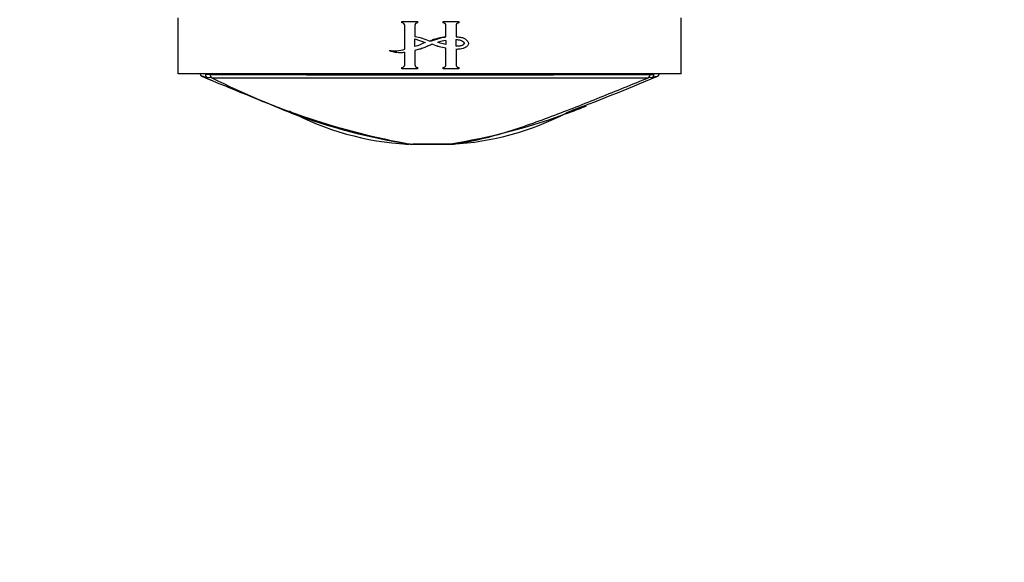
# Model space of a CAD drawing. Units: millimetres. Extents: x 0 to 1242, y 0 to 1545.
# Drawn here: x 571 to 660, y 371 to 419 of the extents above; entities that cross this region are included whole.
import ezdxf
from ezdxf import colors
from ezdxf.entities.mleader import LeaderData, LeaderLine
from ezdxf.math import Vec2, Vec3

# ---------------------------------------------------------------- set-up
doc = ezdxf.new("R2010")
doc.units = ezdxf.units.MM
doc.layers.add('DV5_Défaut', color=7, linetype='Continuous')
doc.layers.add('Défaut', color=7, linetype='Continuous')

# ---------------------------------------------------------------- blocks, each defined once
blk = doc.blocks.new('_DOT')
at = {"color": 0}
blk.add_line((0, 0), (-1, 0), dxfattribs=at)
at = {"color": 0, "const_width": 0.333}
blk.add_lwpolyline([(-0.1665, 0, 1), (0.1665, 0, 1)], format="xyb", close=True, dxfattribs=at)
blk = doc.blocks.new('SE4')
at = {"layer": 'DV5_Défaut', "color": 7, "linetype": 'Continuous'}
for p, q in [((585.617, 414.475), (585.617, 419.475)), ((630.617, 414.475), (630.617, 419.475)), ((605.64, 419.152), (607.029, 419.152)), ((605.64, 419.03), (605.64, 419.152)), ((605.884, 416.682), (605.884, 418.787)), ((606.79, 418.787), (606.785, 418.787)), ((606.785, 418.787), (606.785, 417.767)), ((606.79, 418.787), (606.79, 417.767)), ((607.033, 419.152), (607.029, 419.152)), ((607.029, 419.152), (607.029, 419.03)), ((607.033, 419.03), (607.029, 419.03)), ((607.033, 419.152), (607.033, 419.03)), ((609.325, 419.152), (609.329, 419.152)), ((609.325, 419.03), (609.325, 419.152)), ((609.325, 419.03), (609.329, 419.03)), ((609.329, 419.152), (610.718, 419.152)), ((609.329, 419.03), (609.329, 419.152)), ((609.568, 418.787), (609.573, 418.787)), ((609.568, 417.772), (609.568, 418.787)), ((609.573, 417.772), (609.573, 418.787)), ((610.474, 418.787), (610.474, 417.787)), ((610.718, 419.152), (610.718, 419.03)), ((606.79, 417.767), (606.785, 417.767)), ((606.785, 416.919), (606.785, 417.587)), ((606.785, 417.587), (607.715, 417.26)), ((606.79, 416.919), (606.79, 417.587)), ((609.568, 417.772), (609.573, 417.772)), ((610.474, 416.946), (610.474, 417.553)), ((609.573, 417.093), (608.824, 417.275)), ((609.568, 417.455), (609.568, 417.093)), ((609.568, 416.795), (609.573, 416.795)), ((609.568, 415.285), (609.568, 416.795)), ((609.573, 417.455), (609.573, 417.093)), ((609.573, 415.285), (609.573, 416.795)), ((610.474, 416.66), (610.474, 415.285)), ((610.664, 416.662), (610.673, 416.662)), ((604.502, 416.568), (604.489, 416.568)), ((605.447, 416.38), (605.456, 416.38)), ((605.884, 415.285), (605.884, 416.413)), ((606.79, 416.57), (606.785, 416.57)), ((606.785, 416.57), (606.785, 415.285)), ((606.79, 416.57), (606.79, 415.285)), ((605.64, 414.92), (605.64, 415.042)), ((607.029, 414.92), (605.64, 414.92)), ((606.79, 415.285), (606.785, 415.285)), ((607.033, 415.042), (607.029, 415.042)), ((607.029, 415.042), (607.029, 414.92)), ((607.033, 414.92), (607.029, 414.92)), ((607.033, 415.042), (607.033, 414.92)), ((609.325, 415.042), (609.329, 415.042)), ((609.325, 414.92), (609.325, 415.042)), ((609.325, 414.92), (609.329, 414.92)), ((609.329, 414.92), (609.329, 415.042)), ((610.718, 414.92), (609.329, 414.92)), ((609.568, 415.285), (609.573, 415.285)), ((610.718, 415.042), (610.718, 414.92)), ((630.617, 414.475), (585.617, 414.475)), ((588.064, 414.475), (588.064, 414.433)), ((588.064, 414.433), (588.482, 414.399)), ((588.641, 414.111), (588.206, 414.147)), ((628.025, 414.138), (627.65, 414.111)), ((627.811, 414.399), (628.17, 414.424)), ((628.17, 414.424), (628.17, 414.475)), ((606.376, 408.184), (605.954, 408.184)), ((606.364, 408.175), (606.623, 408.175)), ((606.376, 408.184), (606.378, 408.184)), ((606.378, 408.184), (609.82, 408.184)), ((609.579, 408.175), (606.623, 408.175)), ((609.58, 408.175), (609.579, 408.175)), ((609.969, 408.175), (609.58, 408.175)), ((609.82, 408.184), (609.821, 408.184)), ((609.821, 408.184), (610.28, 408.184))]:
    blk.add_line(p, q, dxfattribs=at)
for centre, radius, start, end in [((605.638, 418.785), 0.246, 0.63729, 89.57068), ((607.031, 418.785), 0.245, 90.42431, 179.36772), ((607.035, 418.785), 0.245, 90.52646, 180.16366), ((609.323, 418.785), 0.245, 0.52868, 89.47132), ((609.328, 418.785), 0.245, 0.63298, 89.57499), ((610.72, 418.785), 0.246, 90.4269, 179.36513), ((606.347, 413.817), 3.974, 63.71802, 83.6671), ((606.353, 413.842), 3.95, 63.63296, 83.6399), ((610.052, 413.047), 4.75, 95.84446, 113.97371), ((604.96, 419.374), 2.846, 260.48241, 288.94159), ((610.173, 421.399), 4.643, 247.27625, 262.51087), ((610.18, 421.429), 4.674, 247.35194, 262.53967), ((610.304, 412.773), 4.74, 98.87592, 108.19897), ((605.461, 418.966), 2.588, 247.93927, 279.38824), ((604.971, 419.354), 2.826, 260.44948, 271.27725), ((605.471, 418.948), 2.57, 271.40458, 279.42129), ((605.638, 415.287), 0.246, 270.4269, 359.36513), ((607.031, 415.287), 0.245, 180.63302, 269.57495), ((607.035, 415.287), 0.245, 180.52874, 269.47126), ((609.323, 415.287), 0.245, 270.5277, 359.4723), ((609.328, 415.287), 0.245, 270.42413, 359.3679), ((610.72, 415.287), 0.246, 180.63753, 269.57044), ((699.837, 683.92), 292.046, 247.44005, 247.6256), ((862.896, 1074.123), 714.94, 247.369206, 248.050934), ((608.144, 28167.281), 27752.889, 269.9594074, 270.040602), ((617.727, 471.645), 64.468, 243.18137, 259.86012), ((608.139, 27197.746), 26783.641, 269.9582905, 270.0417389), ((502.78, 718.118), 328.854, 290.94468, 292.46523), ((628.353, 414.51), 0.299, 285.77452, 0.29388), ((601.654, 461.491), 53.934, 290.65859, 292.31289), ((607.569, 433.631), 25.497, 241.85316, 266.73702), ((614.764, 462.037), 54.502, 249.48738, 261.14752), ((601.026, 463.763), 56.271, 278.99242, 290.42179), ((608.663, 433.641), 25.508, 273.26808, 297.39562), ((601.654, 461.491), 53.934, 290.30538, 290.65859), ((606.265, 413.175), 5, 266.8895, 270.00296), ((609.969, 413.175), 5, 269.99704, 273.11961)]:
    blk.add_arc(centre, radius, start, end, dxfattribs=at)
for centre, major_axis, ratio, start_param, end_param in [((588.291, 414.433), (-0.049, -0.296), 0.752061, 4.835222, 6.114984), ((588.704, 414.399), (0, -0.3), 0.74057, 4.712587, 5.998727), ((627.588, 414.399), (0, -0.3), 0.742781, 0.284548, 1.570608), ((627.943, 414.424), (0.042, -0.297), 0.753172, 0.181686, 1.46452), ((606.623, 413.175), (0, 5), 0.807255, 3.080479, 3.141595), ((606.624, 413.175), (0, 5), 0.805387, 3.080524, 3.141635), ((609.579, 413.175), (0, -5), 0.78833, 0, 0.061109), ((609.58, 413.175), (0, -5), 0.790244, 0, 0.061111)]:
    blk.add_ellipse(centre, major_axis=major_axis, ratio=ratio, start_param=start_param, end_param=end_param, dxfattribs=at)
for points, knots in [([(608.107, 417.381), (608.229, 417.416), (608.351, 417.45), (608.593, 417.525), (608.713, 417.567), (608.954, 417.647), (609.075, 417.685), (609.321, 417.745), (609.447, 417.763), (609.573, 417.772)], [0, 0, 0, 0, 0.25, 0.25, 0.5, 0.5, 0.75, 0.75, 1, 1, 1, 1]), ([(610.466, 417.553), (610.532, 417.547), (610.599, 417.537), (610.665, 417.524), (610.797, 417.497), (610.933, 417.464), (611.049, 417.395), (611.076, 417.379), (611.101, 417.359), (611.123, 417.337), (611.145, 417.315), (611.164, 417.289), (611.176, 417.26), (611.182, 417.246), (611.187, 417.231), (611.188, 417.216), (611.19, 417.201), (611.189, 417.185), (611.184, 417.17), (611.18, 417.153), (611.171, 417.136), (611.161, 417.12), (611.145, 417.096), (611.124, 417.075), (611.101, 417.057), (611.068, 417.03), (611.03, 417.011), (610.99, 416.996), (610.881, 416.957), (610.762, 416.945), (610.646, 416.942), (610.586, 416.94), (610.526, 416.942), (610.466, 416.946)], [0, 0, 0, 0, 0.119717, 0.119717, 0.119717, 0.362459, 0.362459, 0.362459, 0.417429, 0.417429, 0.417429, 0.472981, 0.472981, 0.472981, 0.499517, 0.499517, 0.499517, 0.526472, 0.526472, 0.526472, 0.558789, 0.558789, 0.558789, 0.61049, 0.61049, 0.61049, 0.685222, 0.685222, 0.685222, 0.893364, 0.893364, 0.893364, 1, 1, 1, 1]), ([(610.474, 417.787), (610.541, 417.784), (610.607, 417.78), (610.673, 417.773), (610.801, 417.761), (610.929, 417.744), (611.052, 417.71), (611.135, 417.687), (611.217, 417.652), (611.285, 417.6), (611.364, 417.542), (611.432, 417.471), (611.493, 417.395), (611.517, 417.366), (611.539, 417.336), (611.556, 417.303), (611.569, 417.275), (611.58, 417.246), (611.585, 417.216), (611.59, 417.186), (611.588, 417.154), (611.582, 417.124), (611.575, 417.09), (611.561, 417.057), (611.543, 417.027), (611.519, 416.986), (611.487, 416.95), (611.451, 416.919), (611.387, 416.864), (611.313, 416.822), (611.237, 416.79), (611.069, 416.719), (610.887, 416.677), (610.706, 416.664), (610.629, 416.658), (610.551, 416.657), (610.474, 416.66)], [0, 0, 0, 0, 0.073258, 0.073258, 0.073258, 0.214961, 0.214961, 0.214961, 0.31094, 0.31094, 0.31094, 0.41837, 0.41837, 0.41837, 0.45924, 0.45924, 0.45924, 0.492737, 0.492737, 0.492737, 0.526714, 0.526714, 0.526714, 0.565123, 0.565123, 0.565123, 0.618029, 0.618029, 0.618029, 0.710721, 0.710721, 0.710721, 0.914606, 0.914606, 0.914606, 1, 1, 1, 1]), ([(610.474, 417.553), (610.54, 417.547), (610.606, 417.537), (610.672, 417.524), (610.803, 417.498), (610.937, 417.465), (611.053, 417.399), (611.08, 417.383), (611.106, 417.364), (611.128, 417.342), (611.151, 417.32), (611.171, 417.294), (611.185, 417.266), (611.192, 417.252), (611.197, 417.237), (611.199, 417.222), (611.201, 417.206), (611.2, 417.19), (611.197, 417.175), (611.193, 417.158), (611.185, 417.141), (611.176, 417.126), (611.161, 417.103), (611.142, 417.082), (611.121, 417.064), (611.09, 417.037), (611.053, 417.017), (611.015, 417.002), (610.92, 416.964), (610.816, 416.952), (610.713, 416.944), (610.634, 416.939), (610.554, 416.94), (610.474, 416.946)], [0, 0, 0, 0, 0.118028, 0.118028, 0.118028, 0.357118, 0.357118, 0.357118, 0.412707, 0.412707, 0.412707, 0.468831, 0.468831, 0.468831, 0.49577, 0.49577, 0.49577, 0.523181, 0.523181, 0.523181, 0.554097, 0.554097, 0.554097, 0.603172, 0.603172, 0.603172, 0.675458, 0.675458, 0.675458, 0.858258, 0.858258, 0.858258, 1, 1, 1, 1]), ([(608.38, 417.116), (608.248, 417.066), (608.116, 417.017), (607.855, 416.911), (607.726, 416.852), (607.466, 416.744), (607.332, 416.698), (607.061, 416.625), (606.924, 416.596), (606.785, 416.57)], [0, 0, 0, 0, 0.25, 0.25, 0.5, 0.5, 0.75, 0.75, 1, 1, 1, 1]), ([(608.379, 417.116), (608.248, 417.066), (608.116, 417.017), (607.856, 416.911), (607.728, 416.852), (607.468, 416.744), (607.335, 416.698), (607.065, 416.625), (606.928, 416.596), (606.79, 416.57)], [0, 0, 0, 0, 0.25, 0.25, 0.5, 0.5, 0.75, 0.75, 1, 1, 1, 1]), ([(587.582, 414.513), (587.581, 414.496), (587.578, 414.454), (587.604, 414.386), (587.645, 414.323), (587.689, 414.281), (587.727, 414.255), (587.764, 414.236), (587.785, 414.226), (587.799, 414.222), (587.799, 414.222)], [0, 0, 0, 0, 0.087984, 0.256759, 0.401651, 0.528737, 0.642667, 0.772079, 0.994868, 1, 1, 1, 1]), ([(587.581, 414.536), (587.581, 414.511), (587.582, 414.462), (587.613, 414.391), (587.655, 414.333), (587.698, 414.296), (587.735, 414.271), (587.781, 414.249), (587.807, 414.236), (587.841, 414.227), (587.846, 414.226)], [0, 0, 0, 0, 0.103412, 0.230881, 0.342445, 0.441524, 0.536816, 0.666858, 0.950614, 1, 1, 1, 1]), ([(587.826, 414.232), (587.807, 414.238), (587.791, 414.244), (587.779, 414.25), (587.779, 414.25), (587.779, 414.25)], [0, 0, 0, 0, 0.9907175, 0.9907175, 1, 1, 1, 1]), ([(588.206, 414.147), (588.095, 414.165), (588.004, 414.184), (587.889, 414.212), (587.854, 414.223), (587.826, 414.232)], [0, 0, 0, 0, 0.631341, 0.631341, 1, 1, 1, 1]), ([(609.82, 408.184), (610.226, 408.216), (610.633, 408.263), (611.435, 408.383), (611.833, 408.455), (613.016, 408.703), (613.789, 408.908), (615.314, 409.36), (616.066, 409.608), (617.556, 410.125), (618.294, 410.395), (620.494, 411.222), (621.94, 411.794), (624.088, 412.659), (624.8, 412.949), (626.218, 413.529), (626.931, 413.82), (627.65, 414.111)], [0, 0, 0, 0, 0.0625, 0.0625, 0.125, 0.125, 0.25, 0.25, 0.375, 0.375, 0.5, 0.5, 0.75, 0.75, 0.875, 0.875, 1, 1, 1, 1]), ([(628.455, 414.23), (628.454, 414.229), (628.453, 414.229), (628.396, 414.205), (628.246, 414.169), (628.025, 414.138)], [0, 0, 0, 0, 0.018625, 0.018625, 1, 1, 1, 1])]:
    blk.add_open_spline(points, degree=3, knots=knots, dxfattribs=at)
for points in [[(607.715, 417.26), (607.402, 417.152), (607.11, 416.984), (606.785, 416.919)], [(610.664, 416.662), (610.598, 416.658), (610.532, 416.657), (610.466, 416.66)]]:
    blk.add_open_spline(points, degree=3, dxfattribs=at)

msp = doc.modelspace()

# ---------------------------------------------------------------- block references
at = {"layer": 'Défaut'}
msp.add_blockref('SE4', (0, 0), dxfattribs=at)

# ---------------------------------------------------------------- leaders
at = {"layer": 'Défaut', "color": 7, "linetype": 'Continuous'}
ml = msp.add_multileader_mtext('Standard', dxfattribs=at)
ml.set_content('{\\pxsm0.9;\\fSolid Edge ISO|b1||i0||c0|p34;\\W1.;25/10/2017\\P}', color=256)
ml.set_leader_properties()
ml.set_arrow_properties(name='DOT')
ml.build(insert=Vec2(0, 0))
ml.multileader.update_dxf_attribs({"leader_type": 0, "dogleg_length": 0, "arrow_head_size": 12})
ctx = ml.context
ctx.base_point, ctx.char_height, ctx.arrow_head_size, ctx.landing_gap_size = Vec3(1030.024, 1537.428), 12, 12, 4.2
notes = []
notes.append((ctx, [(0, (0, 0, 0), (0, 0), (1, 0), 1, [])]))
ctx.mtext.insert = Vec3(1032.024, 1543.548)
for ctx, leaders in notes:
    for number, flags, end, landing, length, lines in leaders:
        leader = LeaderData()
        leader.index, (leader.has_last_leader_line, leader.has_dogleg_vector, leader.attachment_direction) = number, flags
        leader.last_leader_point, leader.dogleg_vector, leader.dogleg_length = Vec3(end), Vec3(landing), length
        for number, points, colour, breaks in lines:
            line = LeaderLine()
            line.index, line.vertices, line.color, line.breaks = number, Vec3.list(points), colors.encode_raw_color(colour), breaks
            leader.lines.append(line)
        ctx.leaders.append(leader)

doc.saveas('drawing.dxf')
